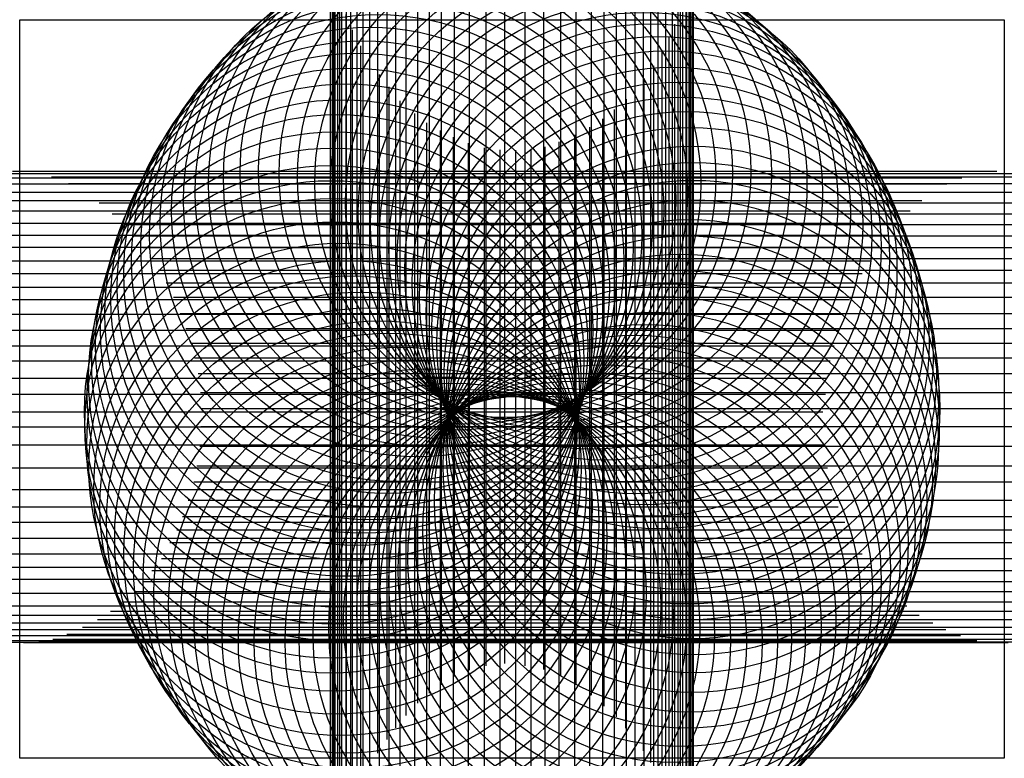
# Model space of a CAD drawing. Units: inches. Extents: x 17.27 to 19.27, y 8.16 to 9.66.
import ezdxf

# ---------------------------------------------------------------- set-up
doc = ezdxf.new("R2010")
doc.units = ezdxf.units.IN
doc.header["$MEASUREMENT"] = 0
doc.header["$PDMODE"] = 34
doc.header["$PDSIZE"] = -2
picture_1 = doc.add_image_def('image1.jpg', size_in_pixel=(2272, 1704))

msp = doc.modelspace()

# ---------------------------------------------------------------- linework, layer by layer
for p in [(18.2223, 9.3455), (18.2598, 9.3499), (18.3017, 9.3455), (18.1581, 9.3241), (18.1884, 9.3365), (18.3391, 9.3383), (18.3739, 9.325), (18.1313, 9.3071), (18.4051, 9.3071), (18.1073, 9.2902), (18.4363, 9.2857), (18.0832, 9.2697), (18.4622, 9.2634), (18.06, 9.2447), (18.4872, 9.242), (18.0386, 9.2198), (18.5059, 9.2189), (18.0208, 9.1957), (18.5246, 9.1948), (18.002, 9.1681), (18.5416, 9.1725), (17.986, 9.1422), (18.5567, 9.1493), (18.5719, 9.1235), (17.9726, 9.1146), (17.9601, 9.0896), (18.5871, 9.0941), (18.6004, 9.0611), (17.9476, 9.0593), (17.9387, 9.0272), (18.612, 9.0308), (18.6218, 9.0005), (17.9289, 8.9951), (17.9209, 8.9648), (18.6299, 8.971), (17.9144, 8.9298), (18.637, 8.9389), (18.6418, 8.9005), (17.9116, 8.897), (17.9061, 8.8613), (18.6436, 8.8677), (17.9069, 8.8307), (18.6427, 8.8314), (17.9108, 8.7943), (18.6409, 8.7915), (17.9153, 8.7472), (18.6347, 8.7516), (17.925, 8.7038), (18.6285, 8.7188), (18.617, 8.6816), (17.9375, 8.6684), (18.6055, 8.6488), (17.9508, 8.6373), (18.5939, 8.6213), (17.9676, 8.6045), (18.5797, 8.5956), (17.9862, 8.5726), (18.5629, 8.5637), (18.0057, 8.546), (18.0252, 8.5212), (18.5434, 8.5389), (18.5248, 8.5167), (18.0474, 8.4928), (18.507, 8.4963), (18.077, 8.4671), (18.4831, 8.4751), (18.1018, 8.4485), (18.4592, 8.4565), (18.1293, 8.4325), (18.4024, 8.4237), (18.4325, 8.4396), (18.1559, 8.4192), (18.186, 8.4068), (18.3705, 8.4095), (18.2188, 8.3971), (18.2508, 8.3935), (18.2827, 8.3926), (18.3137, 8.3944), (18.3421, 8.3997)]:
    msp.add_point(p)

# ---------------------------------------------------------------- referenced raster images: frames only (the image files are external)
image = msp.add_image(picture_1, insert=(17.2747, 8.1576), size_in_units=(2, 1.5))
image.dxf.flags = 7

doc.saveas('drawing.dxf')
